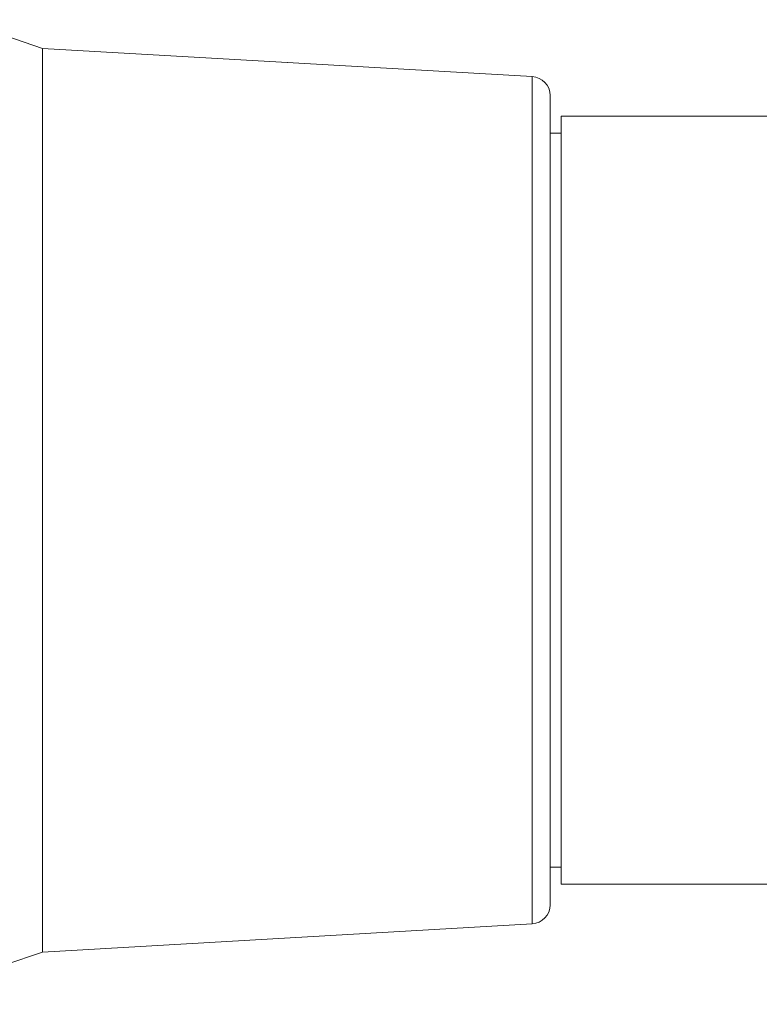
# Model space of a CAD drawing. Units: inches. Extents: x 0.4 to 16.6, y 0.2 to 10.8.
# Drawn here: x 3.8 to 4.6, y 5.9 to 7 of the extents above; entities that cross this region are included whole.
import ezdxf

# ---------------------------------------------------------------- set-up
doc = ezdxf.new("R2010")
doc.units = ezdxf.units.IN
doc.header["$MEASUREMENT"] = 0
doc.styles.add('SLDTEXTSTYLE0', font='TXT', dxfattribs={"width": 0.75})
doc.dimstyles.new('SLDDIMSTYLE0', dxfattribs={"dimtxt": 0.166667, "dimasz": 0.156, "dimexe": 0, "dimexo": 0.0625, "dimgap": 0.041667, "dimtad": 0, "dimtih": 1, "dimtoh": 1, "dimdec": 1, "dimrnd": 1e-09, "dimzin": 12, "dimdsep": 46, "dimtxsty": 'SLDTEXTSTYLE0', "dimsah": 1, "dimcen": 0.09, "dimadec": 0, "dimazin": 3, "dimtfac": 1, "dimtdec": 1, "dimtofl": 0, "dimtmove": 0, "dimatfit": 3, "dimfxl": 0, "dimfrac": 2, "dimtolj": 1, "dimtzin": 12, "dimarcsym": 0})
doc.dimstyles.new('SLDDIMSTYLE1', dxfattribs={"dimtxt": 0.166667, "dimasz": 0.156, "dimexe": 0, "dimexo": 0.0625, "dimgap": 0.041667, "dimtad": 0, "dimtih": 1, "dimtoh": 1, "dimdec": 1, "dimrnd": 1e-09, "dimzin": 12, "dimdsep": 46, "dimtxsty": 'SLDTEXTSTYLE0', "dimsah": 1, "dimcen": 0.09, "dimadec": 0, "dimazin": 3, "dimtfac": 1, "dimtdec": 1, "dimtofl": 0, "dimtmove": 0, "dimatfit": 3, "dimfxl": 0, "dimfrac": 2, "dimtolj": 1, "dimtzin": 12, "dimarcsym": 0})

# ---------------------------------------------------------------- blocks, each defined once
blk = doc.blocks.new('_D')
at = {"color": 7, "linetype": 'Continuous', "lineweight": 0}
for p, q in [((9.8051, 6.1359), (9.8051, 5.2206)), ((3.0697, 6.0486), (3.0697, 5.2206)), ((3.0697, 5.3456), (6.1658, 5.3456)), ((9.8051, 5.3456), (6.2686, 5.3456))]:
    blk.add_line(p, q, dxfattribs=at)
for points in [[(3.0697, 5.3456), (3.2257, 5.3196), (3.2257, 5.3716)], [(9.8051, 5.3456), (9.6491, 5.3716), (9.6491, 5.3196)]]:
    blk.add_solid(points, dxfattribs=at)
at = {"color": 7, "linetype": 'Continuous', "lineweight": 0, "insert": (6.1658, 5.4281), "char_height": 0.1667, "attachment_point": 1, "style": 'SLDTEXTSTYLE0'}
blk.add_mtext('L', dxfattribs=at)
blk = doc.blocks.new('_D_2')
at = {"color": 7, "linetype": 'Continuous', "lineweight": 0}
for p, q in [((4.156, 7.8261), (4.1222, 7.8261)), ((4.1222, 7.8261), (4.1222, 7.5613)), ((4.4868, 7.8261), (4.5206, 7.8261)), ((4.5206, 7.8261), (4.5206, 7.5613)), ((3.0697, 6.8526), (3.0697, 7.7076)), ((5.6049, 6.8312), (5.6049, 7.7076)), ((3.0697, 7.5826), (4.0017, 7.5826)), ((5.6049, 7.5826), (4.6412, 7.5826)), ((4.1222, 7.5613), (4.156, 7.5613)), ((4.5206, 7.5613), (4.4868, 7.5613))]:
    blk.add_line(p, q, dxfattribs=at)
for points in [[(3.0697, 7.5826), (3.2257, 7.5566), (3.2257, 7.6086)], [(5.6049, 7.5826), (5.4489, 7.6086), (5.4489, 7.5566)]]:
    blk.add_solid(points, dxfattribs=at)
at = {"color": 7, "linetype": 'Continuous', "lineweight": 0, "char_height": 0.16667, "attachment_point": 1, "style": 'SLDTEXTSTYLE0'}
for s, insert in [('64', (4.1983, 7.7761)), ('2.5', (4.1676, 7.5201))]:
    blk.add_mtext(s, dxfattribs=dict(at, insert=insert))

msp = doc.modelspace()

# ---------------------------------------------------------------- linework, layer by layer
at = {"color": 7, "linetype": 'Continuous', "lineweight": 15}
for p, q in [((3.822, 6.9231), (3.7826, 6.9364)), ((4.3344, 6.8935), (3.822, 6.9231)), ((3.822, 5.9781), (3.822, 6.9231)), ((4.353, 6.0273), (4.353, 6.8739)), ((4.7978, 6.8521), (4.3647, 6.8521)), ((4.3647, 6.049), (4.3647, 6.8521)), ((4.3647, 6.8344), (4.353, 6.8344)), ((4.353, 6.0667), (4.3647, 6.0667)), ((4.3647, 6.049), (4.7978, 6.049)), ((3.822, 5.9781), (4.3344, 6.0076)), ((3.7826, 5.9647), (3.822, 5.9781))]:
    msp.add_line(p, q, dxfattribs=at)
at = {"color": 8, "linetype": 'Continuous', "lineweight": 15}
msp.add_line((4.3344, 6.0076), (4.3344, 6.8935), dxfattribs=at)
at = {"color": 7, "linetype": 'Continuous', "lineweight": 15}
for centre, start, end in [((4.3333, 6.8739), 359.9999, 86.7002), ((4.3333, 6.0273), 273.2998, 0.0002)]:
    msp.add_arc(centre, 0.0197, start, end, dxfattribs=at)

# ---------------------------------------------------------------- dimensions: what is measured, and where the dimension line sits
at = {"color": 7, "linetype": 'Continuous', "lineweight": 0}
dim = msp.add_linear_dim(base=(3.0697, 7.5826), p1=(5.6049, 6.7812), p2=(3.0697, 6.8026), dimstyle='SLDDIMSTYLE1', dxfattribs=at)
dim.commit()
dim.dimension.update_dxf_attribs({"geometry": '_D_2', "text_midpoint": (4.3214, 7.5826), "dimtype": 160})
dim = msp.add_linear_dim(base=(9.8051, 5.3456), p1=(3.0697, 6.0986), p2=(9.8051, 6.1859), text='L', dimstyle='SLDDIMSTYLE0', dxfattribs=at)
dim.commit()
dim.dimension.update_dxf_attribs({"geometry": '_D', "text_midpoint": (6.2172, 5.3456), "dimtype": 160})

doc.saveas('drawing.dxf')
